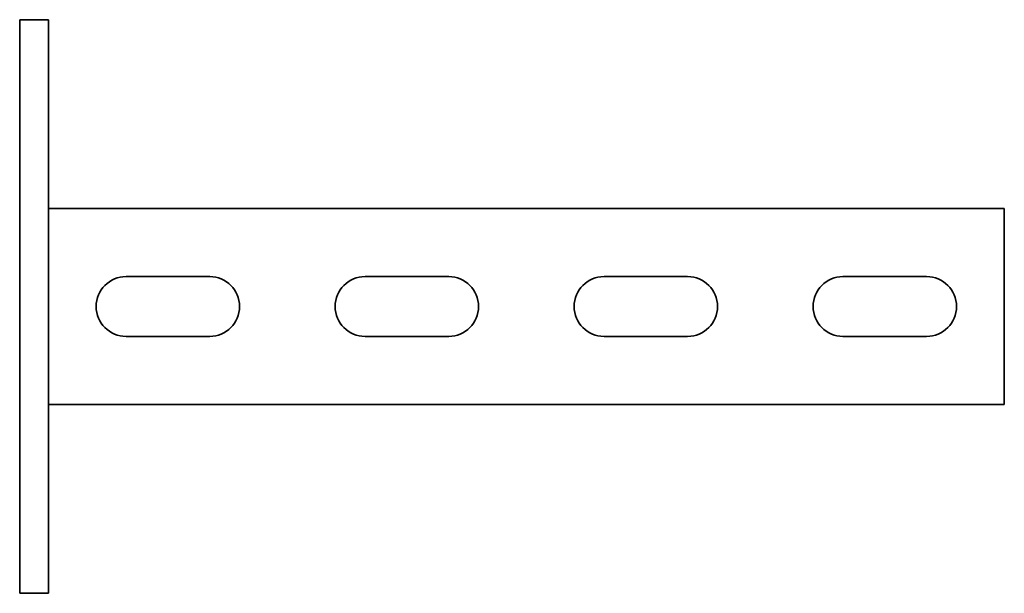
# Model space of a CAD drawing. Units: millimetres. Extents: x -103 to 3260, y -3260 to 60.
# Drawn here: x -103 to 103, y -3260 to -3140 of the extents above; entities that cross this region are included whole.
import ezdxf

# ---------------------------------------------------------------- set-up
doc = ezdxf.new("R2010")
doc.units = ezdxf.units.MM
doc.linetypes.add('SLD-Сплошная', pattern=[0])

msp = doc.modelspace()

# ---------------------------------------------------------------- linework, layer by layer
at = {"color": 7, "linetype": 'SLD-Сплошная', "lineweight": 35}
for p, q in [((-97, -3140), (-103, -3140)), ((-103, -3140), (-103, -3150)), ((-97, -3150), (-97, -3140)), ((-103, -3250), (-103, -3150)), ((-97, -3250), (-97, -3150)), ((103, -3179.5), (-97, -3179.5)), ((103, -3183.25), (103, -3179.5)), ((103, -3216.75), (103, -3183.25)), ((-80.75, -3193.75), (-63.25, -3193.75)), ((-30.75, -3193.75), (-13.25, -3193.75)), ((36.75, -3193.75), (19.25, -3193.75)), ((86.75, -3193.75), (69.25, -3193.75)), ((-80.75, -3206.25), (-63.25, -3206.25)), ((-30.75, -3206.25), (-13.25, -3206.25)), ((36.75, -3206.25), (19.25, -3206.25)), ((86.75, -3206.25), (69.25, -3206.25)), ((103, -3216.75), (103, -3220.5)), ((103, -3220.5), (-97, -3220.5)), ((-103, -3250), (-103, -3260)), ((-97, -3260), (-97, -3250)), ((-103, -3260), (-97, -3260))]:
    msp.add_line(p, q, dxfattribs=at)
for centre, start, end in [((-80.75, -3200), 90, 270), ((-63.25, -3200), 270, 90), ((-30.75, -3200), 90, 270), ((-13.25, -3200), 270, 90), ((19.25, -3200), 90, 270), ((36.75, -3200), 270, 90), ((69.25, -3200), 90, 270), ((86.75, -3200), 270, 90)]:
    msp.add_arc(centre, 6.25, start, end, dxfattribs=at)

doc.saveas('drawing.dxf')
